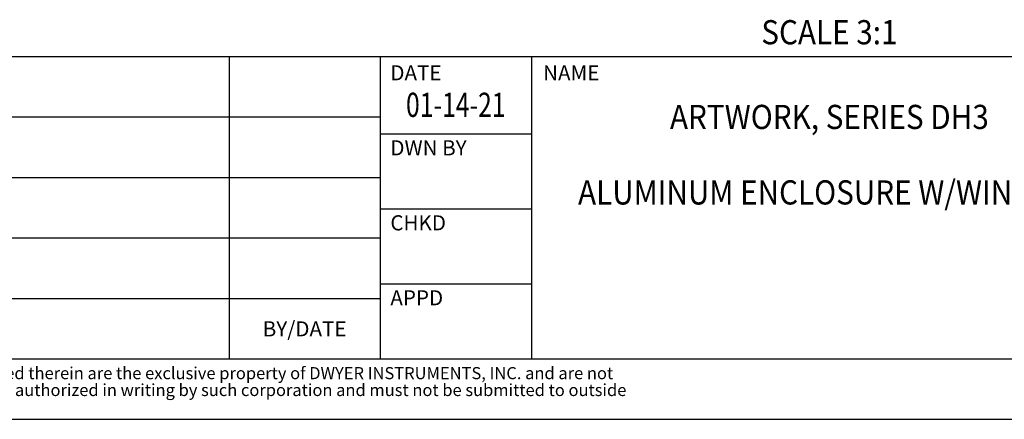
# Model space of a CAD drawing. Units: inches. Extents: x 1 to 48.7, y 3 to 34.1.
# Drawn here: x 25.8 to 38, y 3 to 7.9 of the extents above; entities that cross this region are included whole.
import ezdxf
from ezdxf.enums import TextEntityAlignment as Align

# ---------------------------------------------------------------- set-up
doc = ezdxf.new("R2010")
doc.units = ezdxf.units.IN
doc.header["$MEASUREMENT"] = 0
for name, color, linetype in [('DIMENS', 2, 'Continuous'), ('FORMAT', 8, 'Continuous'), ('FORMATTEXT', 7, 'Continuous')]:
    doc.layers.add(name, color=color, linetype=linetype)
doc.styles.add('ROMANS', font='romans.shx', dxfattribs={"width": 0.75})
doc.styles.add('STYLE1', font='romans.shx', dxfattribs={"width": 0.75, "height": 0.225})
doc.styles.add('STYLE2', font='romans.shx', dxfattribs={"height": 0.1})
doc.styles.add('STYLE3', font='romans.shx', dxfattribs={"height": 0.05})
doc.styles.add('STYLE4', font='romans.shx', dxfattribs={"height": 0.0625})

# ---------------------------------------------------------------- blocks, each defined once
blk = doc.blocks.new('dwyerb')
at = {"layer": 'FORMAT'}
for p, q in [((5.52, 1.5), (15.76, 1.5)), ((9.12, 1.5), (9.12, 0.25)), ((9.745, 1.5), (9.745, 0.25)), ((10.37, 1.5), (10.37, 0.25)), ((5.52, 1.25), (9.745, 1.25)), ((9.745, 1.18), (10.37, 1.18)), ((5.52, 1), (9.745, 1)), ((9.745, 0.87), (10.37, 0.87)), ((5.52, 0.75), (9.745, 0.75)), ((9.745, 0.56), (10.37, 0.56)), ((5.52, 0.5), (9.745, 0.5)), ((5.52, 0.25), (12.835, 0.25)), ((0, 0), (15.76, 0))]:
    blk.add_line(p, q, dxfattribs=at)
for s, height, style, p in [('DATE', 0.0625, 'ROMANS', (9.7869, 1.4009)), ('NAME', 0.0625, 'ROMANS', (10.4186, 1.4009)), ('DWN BY', 0.0625, 'ROMANS', (9.7869, 1.0909)), ('CHKD', 0.0625, 'ROMANS', (9.7869, 0.7809)), ('APPD', 0.0625, 'ROMANS', (9.7869, 0.4709)), ('NOTICE: This drawing and the principles and elements of design embodied therein are the exclusive property of DWYER INSTRUMENTS, INC. and are not', 0.05, 'STYLE3', (5.906, 0.1658)), ('to be communicated, disclosed, reproduced or used except as previously authorized in writing by such corporation and must not be submitted to outside ', 0.05, 'STYLE3', (5.906, 0.0961))]:
    blk.add_text(s, height=height, dxfattribs=dict(at, style=style)).set_placement(p)
at = {"layer": 'FORMAT', "style": 'ROMANS'}
blk.add_text('BY/DATE', height=0.0625, dxfattribs=at).set_placement((9.4325, 0.3426), align=Align.CENTER)
at = {"layer": 'FORMAT', "style": 'STYLE4', "flags": 4}
for tag, p in [('DECTOL', (14.9061, 1.6996)), ('ANGTOL', (14.2666, 1.593))]:
    blk.add_attdef(tag, p, '', height=0.0625, dxfattribs=at)
at = {"layer": 'FORMATTEXT', "style": 'ROMANS', "width": 0.9, "flags": 4}
blk.add_attdef('TOP_FR_NO', text='', height=0.1, dxfattribs=at).set_placement((15.56, 10.2691), align=Align.RIGHT)
blk.add_attdef('SIDE_FR_NO', text='', height=0.1, rotation=90, dxfattribs=at).set_placement((15.889, 10.04), align=Align.RIGHT)
at = {"layer": 'FORMATTEXT'}
for tag, height, style, width, p in [('SCALE', 0.1, 'STYLE4', 0.9, (11.6025, 1.55)), ('BYD', 0.07, 'STYLE4', 0.75, (9.4325, 1.39)), ('RBDN', 0.1, 'STYLE2', 0.75, (5.6575, 1.325)), ('DATED', 0.07, 'STYLE4', 0.75, (9.4325, 1.28)), ('BYC', 0.07, 'STYLE4', 0.75, (9.4325, 1.14)), ('RBCN', 0.1, 'STYLE2', 0.75, (5.6575, 1.075)), ('DATEC', 0.07, 'STYLE4', 0.75, (9.4325, 1.03)), ('BYB', 0.07, 'STYLE4', 0.75, (9.4325, 0.89)), ('RBBN', 0.1, 'STYLE2', 0.75, (5.6575, 0.825)), ('DATEB', 0.07, 'STYLE4', 0.75, (9.4325, 0.78)), ('BYA', 0.07, 'STYLE4', 0.75, (9.4325, 0.64)), ('RBAN', 0.1, 'STYLE2', 0.75, (5.6575, 0.575)), ('DATEA', 0.07, 'STYLE4', 0.75, (9.4325, 0.53))]:
    blk.add_attdef(tag, text='', height=height, dxfattribs=dict(at, style=style, width=width)).set_placement(p, align=Align.CENTER)
at = {"layer": 'FORMATTEXT', "style": 'STYLE4', "width": 0.9}
blk.add_attdef('WAS_PROJ#', text='', height=0.0625, dxfattribs=at).set_placement((15.56, 1.5125), align=Align.RIGHT)
at = {"layer": 'FORMATTEXT', "style": 'STYLE4', "width": 0.75}
for tag, p in [('REVBLKDTEXTTOP', (5.8795, 1.395)), ('REVBLKDTEXTBTTM', (5.8795, 1.28)), ('REVBLKCTEXTTOP', (5.8795, 1.145)), ('REVBLKCTEXTBTTM', (5.8795, 1.03)), ('REVBLKBTEXTTOP', (5.8795, 0.895)), ('REVBLKBTEXTBTTM', (5.8795, 0.78)), ('REVBLKATEXTTOP', (5.8795, 0.645)), ('REVBLKATEXTBTTM', (5.8795, 0.53))]:
    blk.add_attdef(tag, p, '', height=0.07, dxfattribs=at)
at = {"layer": 'FORMATTEXT', "flags": 4}
for tag, style, width, p in [('MATERIALFR', 'ROMANS', 0.75, (14.2975, 1.3459)), ('DATE', 'ROMANS', 0.75, (10.0575, 1.25)), ('T1L', 'STYLE2', 0.9, (11.6025, 1.1999)), ('MATERIALDESCR', 'ROMANS', 0.75, (14.2975, 1.1745)), ('T2L', 'STYLE2', 0.9, (11.6025, 1.0439)), ('FINISHFR', 'ROMANS', 0.75, (14.2975, 0.9795)), ('DRAFTER', 'ROMANS', 0.75, (10.0575, 0.94)), ('T3L', 'STYLE2', 0.9, (11.6025, 0.8879)), ('FINISHDESCR', 'ROMANS', 0.75, (14.2975, 0.8081)), ('T4L', 'STYLE2', 0.9, (11.6025, 0.7319)), ('T5L', 'STYLE2', 0.9, (11.6025, 0.5759)), ('T6L', 'STYLE2', 0.9, (11.6025, 0.4199)), ('APPDBY', 'ROMANS', 0.75, (10.0575, 0.32))]:
    blk.add_attdef(tag, text='', height=0.1, dxfattribs=dict(at, style=style, width=width)).set_placement(p, align=Align.CENTER)
at = {"layer": 'FORMATTEXT', "style": 'STYLE1', "width": 0.625, "flags": 4}
blk.add_attdef('DWG_FR#', (13.5049, 0.0861), '', height=0.2, dxfattribs=at)

msp = doc.modelspace()

# ---------------------------------------------------------------- block references
at = {"layer": 'DIMENS'}
ref = msp.add_blockref('dwyerb', (1.0214, 2.97), dxfattribs=dict(at, xscale=3, yscale=3, zscale=3))
ref.add_attrib('DATE', '01-14-21', dxfattribs={"layer": 'FORMATTEXT', "height": 0.3, "style": 'ROMANS', "width": 0.75, "flags": 4}).set_placement((31.1939, 6.72), align=Align.CENTER)
ref.add_attrib('T1L', 'ARTWORK, SERIES DH3', dxfattribs={"layer": 'FORMATTEXT', "height": 0.3, "style": 'STYLE2', "width": 0.9, "flags": 4}).set_placement((35.8289, 6.5696), align=Align.CENTER)
ref.add_attrib('T3L', 'ALUMINUM ENCLOSURE W/WINDOW', dxfattribs={"layer": 'FORMATTEXT', "height": 0.3, "style": 'STYLE2', "width": 0.9, "flags": 4}).set_placement((35.8289, 5.6336), align=Align.CENTER)
ref.add_attrib('SCALE', 'SCALE 3:1', dxfattribs={"layer": 'FORMATTEXT', "height": 0.3, "style": 'STYLE4', "width": 0.9}).set_placement((35.8289, 7.62), align=Align.CENTER)

doc.saveas('drawing.dxf')
